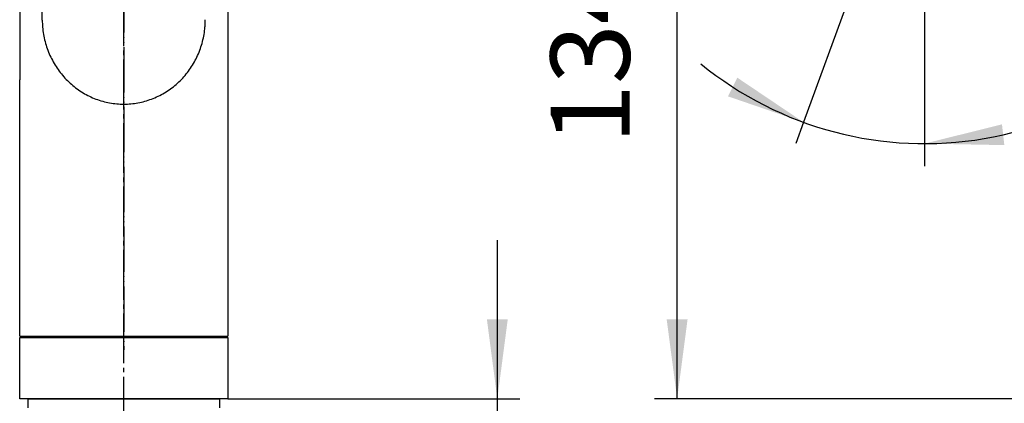
# Model space of a CAD drawing. Units: millimetres. Extents: x 0 to 1050, y 0 to 1485.
# Drawn here: x 389 to 607, y 731 to 816 of the extents above; entities that cross this region are included whole.
import ezdxf

# ---------------------------------------------------------------- set-up
doc = ezdxf.new("R2010")
doc.units = ezdxf.units.MM
doc.linetypes.add('DASH_CENTER', pattern=[14, 11, -1, 1, -1])
doc.linetypes.add('PHANTOM', pattern=[13, 10, -1, 0, -1, 0, -1])
doc.layers.add('1', color=7, linetype='Continuous')
doc.styles.add('CONVERTER_11', font='MS Mincho.ttf', dxfattribs={"width": 0.89})
doc.styles.add('CONVERTER_12', font='txt.shx', dxfattribs={"width": 0.9})
doc.dimstyles.new('ME10_DIM_14', dxfattribs={"dimtxt": 17.5, "dimasz": 17.5, "dimexe": 5, "dimexo": 0, "dimgap": 5, "dimtad": 1, "dimdsep": 46, "dimtxsty": 'CONVERTER_11', "dimsah": 1, "dimcen": 0.09, "dimclrd": 2, "dimclre": 2, "dimclrt": 7, "dimadec": 0, "dimazin": 0, "dimtfac": 1, "dimtdec": 4, "dimtix": 1, "dimtmove": 0, "dimatfit": 3, "dimfxl": 1, "dimtolj": 1, "dimtzin": 0, "dimarcsym": 0})
doc.dimstyles.new('ME10_DIM_21', dxfattribs={"dimtxt": 17.5, "dimasz": 17.5, "dimexe": 5, "dimexo": 0, "dimgap": 5, "dimtad": 1, "dimdsep": 46, "dimtxsty": 'CONVERTER_12', "dimsah": 1, "dimcen": 0.09, "dimclrd": 2, "dimclre": 2, "dimclrt": 7, "dimadec": 0, "dimazin": 0, "dimtfac": 1, "dimtdec": 4, "dimtix": 1, "dimtmove": 0, "dimatfit": 3, "dimfxl": 1, "dimtolj": 1, "dimtzin": 0, "dimarcsym": 0})
doc.dimstyles.new('ME10_DIM_26', dxfattribs={"dimtxt": 17.5, "dimasz": 17.5, "dimexe": 5, "dimexo": 0, "dimgap": 5, "dimtad": 1, "dimdsep": 46, "dimtxsty": 'CONVERTER_12', "dimsah": 1, "dimcen": 0.09, "dimclrd": 2, "dimclre": 2, "dimclrt": 7, "dimadec": 0, "dimazin": 0, "dimtfac": 1, "dimtdec": 4, "dimtix": 1, "dimtmove": 0, "dimatfit": 3, "dimfxl": 1, "dimtolj": 1, "dimtzin": 0, "dimarcsym": 0})

# ---------------------------------------------------------------- blocks, each defined once
blk = doc.blocks.new('35-337-M11', base_point=(916.23, 615.84))
at = {"layer": '1', "color": 7, "linetype": 'Continuous'}
for p, q in [((389.5, 745.5), (435.5, 745.5)), ((389.5, 732), (389.5, 745.5)), ((394.45, 745.5), (394.45, 745.79)), ((430.55, 745.79), (430.55, 745.5)), ((435.5, 745.5), (435.5, 732)), ((435.5, 732), (389.5, 732))]:
    blk.add_line(p, q, dxfattribs=at)
blk = doc.blocks.new('34-207-M1', base_point=(916.23, 615.84))
at = {"layer": '1', "color": 4, "linetype": 'PHANTOM'}
blk.add_line((412.5, 888.79), (412.5, 742.79), dxfattribs=at)
at = {"layer": '1', "color": 7, "linetype": 'Continuous'}
for p, q in [((435.5, 885.79), (435.5, 745.79)), ((394.5, 815.52), (394.5, 863.39)), ((389.5, 827.19), (389.5, 802.39)), ((389.5, 797.02), (389.5, 802.39)), ((389.5, 745.79), (389.5, 797.02)), ((389.5, 745.79), (435.5, 745.79))]:
    blk.add_line(p, q, dxfattribs=at)
for points, knots in [([(414.07, 797.09), (414.59, 797.15), (415.63, 797.27), (417.16, 797.63), (418.66, 798.12), (420.12, 798.75), (421.51, 799.5), (422.84, 800.37), (424.09, 801.36), (425.25, 802.46), (426.31, 803.66), (427.26, 804.95), (428.11, 806.32), (428.83, 807.76), (429.44, 809.27), (429.91, 810.82), (430.25, 812.41), (430.42, 813.75), (430.49, 814.83), (430.5, 815.37), (430.5, 815.64)], [0, 0, 0, 0, 1.571505, 3.14299, 4.72017, 6.2973, 7.881658, 9.465949, 11.059062, 12.652101, 14.254476, 15.856779, 17.467805, 19.078771, 20.696814, 22.314812, 23.938407, 25.561985, 26.375976, 27.188515, 27.188515, 27.188515, 27.188515]), ([(394.5, 815.52), (394.5, 815.27), (394.51, 814.77), (394.58, 813.74), (394.75, 812.41), (395.09, 810.82), (395.56, 809.27), (396.16, 807.77), (396.89, 806.33), (397.73, 804.96), (398.69, 803.67), (399.75, 802.47), (400.91, 801.37), (402.15, 800.38), (403.48, 799.5), (404.88, 798.75), (406.33, 798.12), (407.83, 797.63), (409.37, 797.28), (410.93, 797.07), (412.5, 796.99), (413.54, 797.06), (414.07, 797.09)], [0, 0, 0, 0, 0.749763, 1.500854, 3.123432, 4.746033, 6.364032, 7.982074, 9.59304, 11.204066, 12.80637, 14.408744, 16.001784, 17.594896, 19.179187, 20.763545, 22.340675, 23.917855, 25.49126, 27.0647, 28.635532, 30.206349, 30.206349, 30.206349, 30.206349])]:
    blk.add_open_spline(points, degree=3, knots=knots, dxfattribs=at)
blk = doc.blocks.new('98-150', base_point=(940.5, 626.9))
at = {"layer": '1', "color": 7, "linetype": 'Continuous'}
for p, q in [((391.35, 732), (433.65, 732)), ((391.35, 730), (391.35, 732)), ((433.65, 732), (433.65, 730))]:
    blk.add_line(p, q, dxfattribs=at)
blk = doc.blocks.new('*D65')
at = {"layer": '1', "color": 2, "linetype": 'Continuous'}
for p, q in [((495, 767), (495, 732)), ((435.5, 732), (500, 732)), ((495, 732), (495, 720)), ((445, 720), (500, 720)), ((495, 720), (495, 593.74))]:
    blk.add_line(p, q, dxfattribs=at)
at = {"layer": '1', "color": 2}
for points in [[(492.7, 749.5), (497.3, 749.5), (495, 732)], [(497.3, 702.5), (492.7, 702.5), (495, 720)]]:
    blk.add_solid(points, dxfattribs=at)
at = {"layer": '1', "color": 7, "insert": (490, 593.74), "char_height": 17.5, "attachment_point": 7, "rotation": 90, "line_spacing_factor": 0.454545, "style": 'CONVERTER_11'}
blk.add_mtext('最大30最小5', dxfattribs=at)
blk = doc.blocks.new('*D72')
at = {"layer": '1', "color": 2, "linetype": 'Continuous'}
for p, q in [((589.34, 866.31), (529.72, 866.31)), ((534.72, 732), (534.72, 866.31)), ((814.5, 732), (529.72, 732))]:
    blk.add_line(p, q, dxfattribs=at)
at = {"layer": '1', "color": 2}
for points in [[(537.02, 848.81), (532.41, 848.81), (534.72, 866.31)], [(532.41, 749.5), (537.02, 749.5), (534.72, 732)]]:
    blk.add_solid(points, dxfattribs=at)
at = {"layer": '1', "color": 7, "insert": (529.72, 788.18), "char_height": 17.5, "attachment_point": 7, "rotation": 90, "line_spacing_factor": 0.60024, "style": 'CONVERTER_12'}
blk.add_mtext('134', dxfattribs=at)
blk = doc.blocks.new('*D78')
at = {"layer": '1', "color": 2, "linetype": 'Continuous'}
for p, q in [((589.34, 866.21), (589.34, 788.3)), ((588.31, 863.49), (562.66, 793)), ((562.66, 793), (560.95, 788.3)), ((589.34, 788.3), (589.34, 783.3))]:
    blk.add_line(p, q, dxfattribs=at)
blk.add_arc((589.34, 866.31), 78.01, 230.7207, 328.7812, dxfattribs=at)
at = {"layer": '1', "color": 2}
for points in [[(545.96, 798.73), (548.01, 802.85), (562.66, 793)], [(606.47, 792.55), (606.99, 787.97), (589.34, 788.3)]]:
    blk.add_solid(points, dxfattribs=at)
at = {"layer": '1', "color": 7, "insert": (621.11, 797.81), "char_height": 17.5, "attachment_point": 7, "rotation": 39.6561, "line_spacing_factor": 0.60024, "style": 'CONVERTER_12'}
blk.add_mtext('20{\\Fgdt;~}', dxfattribs=at)

msp = doc.modelspace()

# ---------------------------------------------------------------- linework, layer by layer
at = {"layer": '1', "color": 2, "linetype": 'DASH_CENTER'}
msp.add_line((412.5, 459.831), (412.5, 940.467), dxfattribs=at)

# ---------------------------------------------------------------- block references
at = {"layer": '1'}
for name, p in [('34-207-M1', (916.225, 615.837)), ('35-337-M11', (916.225, 615.837)), ('98-150', (940.5, 626.9))]:
    msp.add_blockref(name, p, dxfattribs=at)

# ---------------------------------------------------------------- dimensions: what is measured, and where the dimension line sits
for base, p1, p2, text, dimstyle, picture, middle in [((534.718, 732), (589.341, 866.309), (814.501, 732), '134', 'ME10_DIM_21', '*D72', (520.968, 806.555)), ((495, 732), (445, 720), (435.5, 732), '最大30最小5', 'ME10_DIM_14', '*D65', (481.25, 649.741))]:
    dim = msp.add_linear_dim(base=base, p1=p1, p2=p2, angle=90, text=text, dimstyle=dimstyle, dxfattribs=at)
    dim.commit()
    dim.dimension.update_dxf_attribs({"geometry": picture, "text_midpoint": middle, "text_rotation": 90})
dim = msp.add_angular_dim_3p(base=(575.794, 789.482), center=(589.341, 866.309), p1=(588.315, 863.49), p2=(589.341, 866.209), dimstyle='ME10_DIM_26', dxfattribs=at)
dim.commit()
dim.dimension.update_dxf_attribs({"geometry": '*D78', "text_midpoint": (630.351, 816.834)})

doc.saveas('drawing.dxf')
